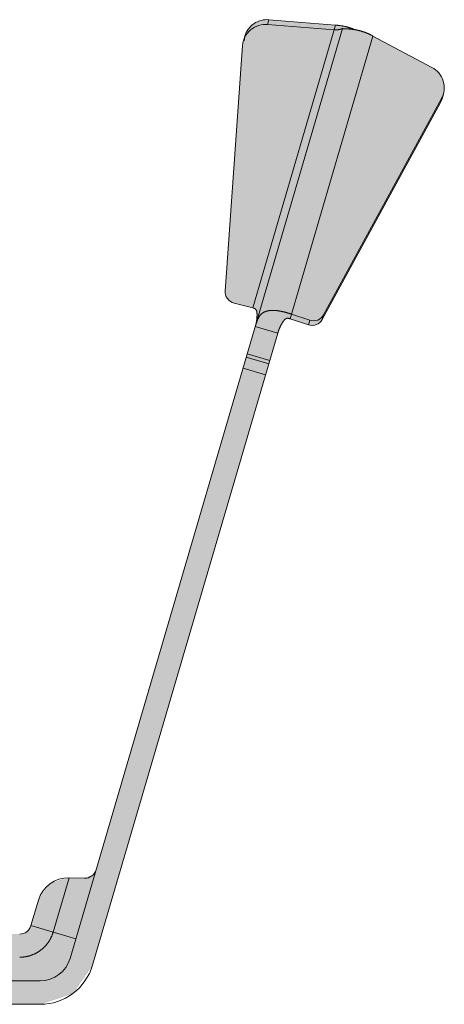
# Model space of a CAD drawing. Units: millimetres. Extents: x -42236 to 16787, y -27366 to -2366.
# Drawn here: x -37993 to -37938, y -6172 to -6046 of the extents above; entities that cross this region are included whole.
import ezdxf

# ---------------------------------------------------------------- set-up
doc = ezdxf.new("R2010")
doc.units = ezdxf.units.MM
doc.linetypes.add('AUSGEZOGEN', pattern=[0])
doc.linetypes.add('MegaCAD_LTYPE2', pattern=[2, 1, -1])
for name, color, linetype in [('Conn retino', 8, 'Continuous'), ('Layer20', 7, 'Continuous'), ('Layer22', 7, 'Continuous')]:
    doc.layers.add(name, color=color, linetype=linetype)
doc.layers.add('Connettore Tecnaria', color=7, linetype='Continuous', lineweight=15)

# ---------------------------------------------------------------- blocks, each defined once
blk = doc.blocks.new('*U161')
at = {"layer": 'Conn retino'}
h = blk.add_hatch(color=256, dxfattribs=at)
edge = h.paths.add_edge_path()
edge.add_line((0.07, 9.02), (26.7, 9.02))
edge.add_line((26.7, 9.02), (27.1, 9.08))
edge.add_line((27.1, 9.08), (27.44, 9.21))
edge.add_line((27.44, 9.21), (27.73, 9.43))
edge.add_line((27.73, 9.43), (27.93, 9.66))
edge.add_line((27.93, 9.66), (28.14, 10.1))
edge.add_line((28.14, 10.1), (29.09, 13.36))
edge.add_line((29.09, 13.36), (30.57, 15.47))
edge.add_line((30.57, 15.47), (32.9, 16.23))
edge.add_line((32.9, 16.23), (34.02, 16.21))
edge.add_line((34.02, 16.21), (35.02, 16.22))
edge.add_line((35.02, 16.22), (35.94, 16.47))
edge.add_line((35.94, 16.47), (36.49, 17.26))
edge.add_line((36.49, 17.26), (56.95, 87.14))
edge.add_line((56.95, 87.14), (57.06, 87.75))
edge.add_line((57.06, 87.75), (57.1, 88.13))
edge.add_line((57.1, 88.13), (57.11, 88.35))
edge.add_line((57.11, 88.35), (57.1, 88.51))
edge.add_line((57.1, 88.51), (57.08, 88.74))
edge.add_line((57.08, 88.74), (57.03, 88.92))
edge.add_line((57.03, 88.92), (56.95, 89.06))
edge.add_line((56.95, 89.06), (56.83, 89.17))
edge.add_line((56.83, 89.17), (56.58, 89.26))
edge.add_line((56.58, 89.26), (54.04, 89.92))
edge.add_line((54.04, 89.92), (53.69, 90.09))
edge.add_line((53.69, 90.09), (53.31, 90.46))
edge.add_line((53.31, 90.46), (53.17, 90.69))
edge.add_line((53.17, 90.69), (53.05, 91.06))
edge.add_line((53.05, 91.06), (53.02, 91.43))
edge.add_line((53.02, 91.43), (55.26, 122.91))
edge.add_line((55.26, 122.91), (55.35, 123.44))
edge.add_line((55.35, 123.44), (55.46, 123.66))
edge.add_line((55.46, 123.66), (55.49, 123.84))
edge.add_line((55.49, 123.84), (55.55, 124.11))
edge.add_line((55.55, 124.11), (55.72, 124.55))
edge.add_line((55.72, 124.55), (55.83, 124.77))
edge.add_line((55.83, 124.77), (56.05, 125.08))
edge.add_line((56.05, 125.08), (56.3, 125.37))
edge.add_line((56.3, 125.37), (56.6, 125.62))
edge.add_line((56.6, 125.62), (56.82, 125.76))
edge.add_line((56.82, 125.76), (57.17, 125.95))
edge.add_line((57.17, 125.95), (57.53, 126.08))
edge.add_line((57.53, 126.08), (57.9, 126.17))
edge.add_line((57.9, 126.17), (58.27, 126.2))
edge.add_line((58.27, 126.2), (58.57, 126.2))
edge.add_line((58.57, 126.2), (58.63, 126.19))
edge.add_line((58.63, 126.19), (67.28, 125.5))
edge.add_line((67.28, 125.5), (67.57, 125.47))
edge.add_line((67.57, 125.47), (68.09, 125.4))
edge.add_line((68.09, 125.4), (68.52, 125.3))
edge.add_line((68.52, 125.3), (69.35, 125.04))
edge.add_line((69.35, 125.04), (69.59, 124.94))
edge.add_line((69.59, 124.94), (69.99, 124.86))
edge.add_line((69.99, 124.86), (70.35, 124.77))
edge.add_line((70.35, 124.77), (70.74, 124.65))
edge.add_line((70.74, 124.65), (71.13, 124.51))
edge.add_line((71.13, 124.51), (71.46, 124.36))
edge.add_line((71.46, 124.36), (71.61, 124.29))
edge.add_line((71.61, 124.29), (71.75, 124.22))
edge.add_line((71.75, 124.22), (71.96, 124.11))
edge.add_line((71.96, 124.11), (75.73, 122.1))
edge.add_line((75.73, 122.1), (79.51, 120.08))
edge.add_line((79.51, 120.08), (80.38, 119.38))
edge.add_line((80.38, 119.38), (80.72, 118.89))
edge.add_line((80.72, 118.89), (80.91, 118.47))
edge.add_line((80.91, 118.47), (81, 118.18))
edge.add_line((81, 118.18), (81.06, 117.89))
edge.add_line((81.06, 117.89), (81.08, 117.74))
edge.add_line((81.08, 117.74), (81.09, 117.29))
edge.add_line((81.09, 117.29), (81.05, 117))
edge.add_line((81.05, 117), (81.07, 117))
edge.add_line((81.07, 117), (80.98, 116.66))
edge.add_line((80.98, 116.66), (80.91, 116.46))
edge.add_line((80.91, 116.46), (80.75, 115.92))
edge.add_line((80.75, 115.92), (80.57, 115.5))
edge.add_line((80.57, 115.5), (65.47, 87.78))
edge.add_line((65.47, 87.78), (65.33, 87.58))
edge.add_line((65.33, 87.58), (65.16, 87.39))
edge.add_line((65.16, 87.39), (65.05, 87.31))
edge.add_line((65.05, 87.31), (64.95, 87.24))
edge.add_line((64.95, 87.24), (64.7, 87.12))
edge.add_line((64.7, 87.12), (64.57, 87.08))
edge.add_line((64.57, 87.08), (64.18, 87.02))
edge.add_line((64.18, 87.02), (63.92, 87.03))
edge.add_line((63.92, 87.03), (63.68, 87.09))
edge.add_line((63.68, 87.09), (61.33, 87.88))
edge.add_line((61.33, 87.88), (61.13, 87.92))
edge.add_line((61.13, 87.92), (60.92, 87.92))
edge.add_line((60.92, 87.92), (60.82, 87.88))
edge.add_line((60.82, 87.88), (60.66, 87.77))
edge.add_line((60.66, 87.77), (60.53, 87.62))
edge.add_line((60.53, 87.62), (60.34, 87.35))
edge.add_line((60.34, 87.35), (60.14, 86.99))
edge.add_line((60.14, 86.99), (60, 86.68))
edge.add_line((60, 86.68), (59.92, 86.49))
edge.add_line((59.92, 86.49), (59.84, 86.26))
edge.add_line((59.84, 86.26), (59.77, 86.07))
edge.add_line((59.77, 86.07), (59.76, 86.02))
edge.add_line((59.76, 86.02), (36.04, 5.05))
edge.add_line((36.04, 5.05), (36.04, 5.05))
edge.add_line((36.04, 5.05), (33.52, 1.42))
edge.add_line((33.52, 1.42), (29.32, 0.02))
edge.add_line((29.32, 0.02), (0.07, 0.02))
edge.add_line((0.07, 0.02), (0.07, 9.02))
at = {"layer": 'Conn retino', "const_width": 0.01}
blk.add_lwpolyline([(0.07, 9.02), (26.7, 9.02), (27.1, 9.08), (27.44, 9.21), (27.73, 9.43), (27.93, 9.66), (28.14, 10.1), (29.09, 13.36), (30.57, 15.47), (30.57, 15.47), (30.57, 15.47), (32.9, 16.23), (34.02, 16.21), (35.02, 16.22), (35.94, 16.47), (36.49, 17.26), (56.95, 87.14), (57.06, 87.75), (57.1, 88.13), (57.11, 88.35), (57.1, 88.51), (57.08, 88.74), (57.03, 88.92), (56.95, 89.06), (56.83, 89.17), (56.58, 89.26), (54.04, 89.92), (53.69, 90.09), (53.31, 90.46), (53.17, 90.69), (53.05, 91.06), (53.02, 91.43), (53.02, 91.43), (55.26, 122.91), (55.35, 123.44), (55.46, 123.66), (55.49, 123.84), (55.55, 124.11), (55.72, 124.55), (55.83, 124.77), (56.05, 125.08), (56.3, 125.37), (56.6, 125.62), (56.82, 125.76), (57.17, 125.95), (57.53, 126.08), (57.9, 126.17), (58.27, 126.2), (58.57, 126.2), (58.63, 126.19), (67.28, 125.5), (67.57, 125.47), (68.09, 125.4), (68.52, 125.3), (69.35, 125.04), (69.59, 124.94), (69.99, 124.86), (70.35, 124.77), (70.74, 124.65), (71.13, 124.51), (71.46, 124.36), (71.61, 124.29), (71.75, 124.22), (71.96, 124.11), (75.73, 122.1), (79.51, 120.08), (80.38, 119.38), (80.72, 118.89), (80.91, 118.47), (81, 118.18), (81.06, 117.89), (81.08, 117.74), (81.08, 117.74), (81.09, 117.29), (81.05, 117), (81.07, 117), (80.98, 116.66), (80.91, 116.46), (80.75, 115.92), (80.57, 115.5), (65.47, 87.78), (65.33, 87.58), (65.16, 87.39), (65.05, 87.31), (64.95, 87.24), (64.7, 87.12), (64.57, 87.08), (64.18, 87.02), (63.92, 87.03), (63.68, 87.09), (61.33, 87.88), (61.13, 87.92), (60.92, 87.92), (60.82, 87.88), (60.66, 87.77), (60.53, 87.62), (60.34, 87.35), (60.14, 86.99), (60, 86.68), (59.92, 86.49), (59.84, 86.26), (59.77, 86.07), (59.76, 86.02), (36.04, 5.05), (36.04, 5.05), (36.04, 5.05), (33.52, 1.42), (29.32, 0.02), (0.07, 0.02)], dxfattribs=at)
at = {"layer": 'Layer20', "linetype": 'AUSGEZOGEN', "lineweight": 0}
for p, q in [((33.15, 5.88), (68.06, 125.06)), ((58.45, 125.6), (66.98, 124.92)), ((58.63, 126.2), (67.15, 125.51)), ((55.54, 124.11), (55.36, 123.51)), ((71.95, 124.11), (79.5, 120.08)), ((53.02, 91.42), (55.25, 122.91)), ((80.8, 116.06), (80.97, 116.66)), ((80.56, 115.49), (65.46, 87.78)), ((80.74, 116.09), (65.63, 88.38)), ((56.54, 89.27), (54.15, 89.88)), ((63.85, 87.69), (61.51, 88.46)), ((63.67, 87.09), (61.33, 87.87)), ((36.03, 5.03), (59.75, 86.02)), ((33.01, 16.21), (35, 16.17)), ((28.13, 10.08), (29.08, 13.34)), ((29.31, 3), (-29.2, 3)), ((29.31, 0), (-29.2, 0))]:
    blk.add_line(p, q, dxfattribs=at)
for points in [[(58.45, 125.6), (58.18, 125.61), (57.9, 125.59), (57.62, 125.55), (57.34, 125.48), (57.06, 125.38), (56.78, 125.25), (56.52, 125.09), (56.28, 124.91), (56.05, 124.7), (55.86, 124.47), (55.68, 124.23), (55.54, 123.97), (55.43, 123.7), (55.34, 123.44), (55.29, 123.17), (55.25, 122.91)], [(58.63, 126.2), (58.39, 126.21), (58.14, 126.2), (57.9, 126.17), (57.65, 126.12), (57.4, 126.04), (57.16, 125.95), (56.92, 125.83), (56.7, 125.69), (56.49, 125.54), (56.3, 125.37), (56.12, 125.18), (55.96, 124.98), (55.83, 124.77), (55.71, 124.55), (55.61, 124.33), (55.54, 124.11)], [(66.98, 124.92), (66.99, 124.91), (67, 124.91), (67.01, 124.91), (67.03, 124.91), (67.04, 124.91), (67.05, 124.91), (67.06, 124.91), (67.08, 124.91), (67.09, 124.91), (67.1, 124.91), (67.11, 124.9), (67.13, 124.9), (67.14, 124.9), (67.15, 124.9), (67.16, 124.9), (67.18, 124.9), (67.19, 124.9), (67.2, 124.9), (67.21, 124.9), (67.22, 124.9), (67.24, 124.9), (67.25, 124.9), (67.26, 124.9), (67.27, 124.9), (67.28, 124.9), (67.3, 124.9), (67.31, 124.9), (67.32, 124.9), (67.33, 124.9), (67.34, 124.9), (67.35, 124.9), (67.37, 124.9), (67.38, 124.91), (67.39, 124.91), (67.4, 124.91), (67.41, 124.91), (67.42, 124.91), (67.43, 124.91), (67.44, 124.91), (67.46, 124.91), (67.47, 124.92), (67.48, 124.92), (67.49, 124.92), (67.5, 124.92), (67.51, 124.92), (67.52, 124.92), (67.53, 124.93), (67.54, 124.93), (67.55, 124.93), (67.56, 124.93), (67.57, 124.93), (67.58, 124.94), (67.59, 124.94), (67.6, 124.94), (67.61, 124.94), (67.62, 124.94), (67.63, 124.95), (67.64, 124.95), (67.65, 124.95), (67.66, 124.95), (67.67, 124.95), (67.68, 124.96), (67.69, 124.96), (67.69, 124.96), (67.7, 124.96), (67.71, 124.97), (67.72, 124.97), (67.73, 124.97), (67.74, 124.97), (67.75, 124.98), (67.76, 124.98), (67.76, 124.98), (67.77, 124.98), (67.78, 124.99), (67.79, 124.99), (67.8, 124.99), (67.8, 124.99), (67.81, 124.99), (67.82, 125), (67.83, 125), (67.84, 125), (67.84, 125), (67.85, 125.01), (67.86, 125.01), (67.87, 125.01), (67.87, 125.01), (67.88, 125.02), (67.89, 125.02), (67.89, 125.02), (67.9, 125.02), (67.91, 125.02), (67.91, 125.03), (67.92, 125.03), (67.93, 125.03), (67.93, 125.03), (67.94, 125.03), (67.94, 125.04), (67.95, 125.04), (67.95, 125.04), (67.96, 125.04), (67.97, 125.04), (67.97, 125.04), (67.98, 125.05), (67.98, 125.05), (67.99, 125.05), (67.99, 125.05), (67.99, 125.05), (68, 125.05), (68, 125.05), (68.01, 125.05), (68.01, 125.05), (68.02, 125.06), (68.02, 125.06), (68.02, 125.06), (68.03, 125.06), (68.03, 125.06), (68.03, 125.06), (68.04, 125.06), (68.04, 125.06), (68.04, 125.06), (68.04, 125.06), (68.05, 125.06), (68.05, 125.06), (68.05, 125.06), (68.05, 125.06), (68.05, 125.06), (68.06, 125.06), (68.06, 125.06), (68.06, 125.06), (68.06, 125.06), (68.06, 125.06), (68.06, 125.06), (68.06, 125.06), (68.06, 125.06), (68.06, 125.06), (68.06, 125.06)], [(67.15, 125.51), (67.2, 125.51), (67.25, 125.51), (67.3, 125.5), (67.35, 125.5), (67.39, 125.49), (67.44, 125.49), (67.49, 125.48), (67.54, 125.48), (67.58, 125.47), (67.63, 125.47), (67.68, 125.46), (67.73, 125.45), (67.77, 125.45), (67.82, 125.44), (67.87, 125.43), (67.92, 125.43), (67.96, 125.42), (68.01, 125.41), (68.06, 125.4), (68.1, 125.39), (68.15, 125.39), (68.19, 125.38), (68.24, 125.37), (68.28, 125.36), (68.33, 125.35), (68.37, 125.34), (68.42, 125.33), (68.46, 125.32), (68.51, 125.31), (68.55, 125.29), (68.6, 125.28), (68.64, 125.27), (68.68, 125.26), (68.73, 125.25), (68.77, 125.23), (68.81, 125.22), (68.85, 125.21), (68.89, 125.2), (68.94, 125.18), (68.98, 125.17), (69.02, 125.15), (69.06, 125.14), (69.1, 125.13), (69.14, 125.11), (69.18, 125.1), (69.22, 125.08), (69.25, 125.07), (69.29, 125.06), (69.33, 125.04), (69.37, 125.03), (69.41, 125.01), (69.44, 125), (69.48, 124.98), (69.51, 124.97), (69.55, 124.95), (69.59, 124.94)], [(68.06, 125.06), (68.06, 125.06), (68.06, 125.06), (68.06, 125.06), (68.07, 125.06), (68.07, 125.06), (68.07, 125.06), (68.07, 125.06), (68.08, 125.06), (68.08, 125.06), (68.09, 125.06), (68.09, 125.06), (68.1, 125.05), (68.11, 125.05), (68.11, 125.05), (68.12, 125.05), (68.13, 125.05), (68.14, 125.05), (68.15, 125.05), (68.16, 125.05), (68.17, 125.05), (68.18, 125.05), (68.19, 125.05), (68.2, 125.05), (68.21, 125.05), (68.23, 125.05), (68.24, 125.05), (68.25, 125.05), (68.27, 125.05), (68.28, 125.04), (68.3, 125.04), (68.32, 125.04), (68.33, 125.04), (68.35, 125.04), (68.37, 125.04), (68.39, 125.04), (68.41, 125.04), (68.43, 125.04), (68.45, 125.04), (68.47, 125.04), (68.49, 125.04), (68.51, 125.04), (68.53, 125.04), (68.55, 125.04), (68.58, 125.04), (68.6, 125.04), (68.62, 125.03), (68.65, 125.03), (68.67, 125.03), (68.7, 125.03), (68.72, 125.03), (68.75, 125.03), (68.78, 125.03), (68.8, 125.02), (68.83, 125.02), (68.86, 125.02), (68.89, 125.02), (68.92, 125.02), (68.95, 125.01), (68.98, 125.01), (69.01, 125.01), (69.04, 125.01), (69.07, 125), (69.1, 125), (69.13, 125), (69.16, 124.99), (69.19, 124.99), (69.23, 124.99), (69.26, 124.98), (69.29, 124.98), (69.33, 124.97), (69.36, 124.97), (69.39, 124.97), (69.43, 124.96), (69.46, 124.96), (69.5, 124.95), (69.53, 124.94), (69.57, 124.94), (69.61, 124.93), (69.64, 124.93), (69.68, 124.92), (69.72, 124.91), (69.75, 124.91), (69.79, 124.9), (69.83, 124.89), (69.87, 124.88), (69.91, 124.88), (69.94, 124.87), (69.98, 124.86), (70.02, 124.85), (70.06, 124.84), (70.1, 124.83), (70.14, 124.82), (70.18, 124.81), (70.22, 124.8), (70.26, 124.79), (70.3, 124.78), (70.34, 124.77), (70.38, 124.76), (70.42, 124.75), (70.46, 124.74), (70.5, 124.73), (70.54, 124.71), (70.58, 124.7), (70.62, 124.69), (70.67, 124.67), (70.71, 124.66), (70.75, 124.65), (70.79, 124.63), (70.83, 124.62), (70.87, 124.6), (70.91, 124.59), (70.96, 124.57), (71, 124.56), (71.04, 124.54), (71.08, 124.52), (71.12, 124.51), (71.16, 124.49), (71.21, 124.47), (71.25, 124.45), (71.29, 124.43), (71.33, 124.42), (71.37, 124.4), (71.41, 124.38), (71.46, 124.36), (71.5, 124.34), (71.54, 124.32), (71.58, 124.3), (71.62, 124.28), (71.66, 124.26), (71.7, 124.24), (71.74, 124.22), (71.79, 124.19), (71.83, 124.17), (71.87, 124.15), (71.91, 124.13), (71.95, 124.11)], [(80.74, 116.09), (80.85, 116.33), (80.95, 116.59), (81.02, 116.86), (81.07, 117.14), (81.09, 117.44), (81.07, 117.73), (81.03, 118.03), (80.96, 118.33), (80.85, 118.62), (80.72, 118.89), (80.55, 119.15), (80.37, 119.38), (80.17, 119.6), (79.96, 119.78), (79.73, 119.95), (79.5, 120.08)], [(80.56, 115.49), (80.69, 115.77), (80.8, 116.06)], [(53.02, 91.42), (53.02, 91.18), (53.07, 90.93), (53.16, 90.69), (53.3, 90.45), (53.48, 90.25), (53.69, 90.09), (53.91, 89.96), (54.15, 89.88)], [(56.87, 86.86), (56.87, 86.87), (56.88, 86.89), (56.88, 86.9), (56.89, 86.91), (56.89, 86.93), (56.89, 86.94), (56.9, 86.95), (56.9, 86.97), (56.9, 86.98), (56.91, 86.99), (56.91, 87.01), (56.92, 87.02), (56.92, 87.03), (56.92, 87.05), (56.93, 87.06), (56.93, 87.07), (56.93, 87.09), (56.94, 87.1), (56.94, 87.11), (56.94, 87.12), (56.95, 87.14), (56.95, 87.15), (56.95, 87.16), (56.95, 87.18), (56.96, 87.19), (56.96, 87.2), (56.96, 87.22), (56.97, 87.23), (56.97, 87.24), (56.97, 87.26), (56.98, 87.27), (56.98, 87.28), (56.98, 87.3), (56.98, 87.31), (56.99, 87.32), (56.99, 87.34), (56.99, 87.35), (56.99, 87.36), (57, 87.38), (57, 87.39), (57, 87.4), (57, 87.42), (57.01, 87.43), (57.01, 87.44), (57.01, 87.46), (57.01, 87.47), (57.02, 87.48), (57.02, 87.5), (57.02, 87.51), (57.02, 87.52), (57.03, 87.54), (57.03, 87.55), (57.03, 87.56), (57.03, 87.58), (57.03, 87.59), (57.04, 87.6), (57.04, 87.62), (57.04, 87.63), (57.04, 87.64), (57.04, 87.66), (57.05, 87.67), (57.05, 87.68), (57.05, 87.7), (57.05, 87.71), (57.05, 87.73), (57.05, 87.74), (57.06, 87.75), (57.06, 87.77), (57.06, 87.78), (57.06, 87.79), (57.06, 87.81), (57.06, 87.82), (57.07, 87.83), (57.07, 87.85), (57.07, 87.86), (57.07, 87.87), (57.07, 87.89), (57.07, 87.9), (57.07, 87.91), (57.08, 87.93), (57.08, 87.94), (57.08, 87.96), (57.08, 87.97), (57.08, 87.98), (57.08, 88), (57.08, 88.01), (57.08, 88.02), (57.08, 88.04), (57.09, 88.05), (57.09, 88.06), (57.09, 88.08), (57.09, 88.09), (57.09, 88.11), (57.09, 88.12), (57.09, 88.13), (57.09, 88.15), (57.09, 88.16), (57.09, 88.17), (57.09, 88.19), (57.09, 88.2), (57.09, 88.22), (57.09, 88.23), (57.1, 88.24), (57.1, 88.26), (57.1, 88.27), (57.1, 88.28), (57.1, 88.3), (57.1, 88.31), (57.1, 88.32), (57.1, 88.34), (57.1, 88.35), (57.1, 88.37), (57.1, 88.38), (57.1, 88.39), (57.1, 88.41), (57.1, 88.42), (57.1, 88.43), (57.1, 88.45), (57.1, 88.46), (57.1, 88.48), (57.1, 88.49), (57.1, 88.5), (57.1, 88.52), (57.09, 88.53), (57.09, 88.54), (57.09, 88.56), (57.09, 88.57), (57.09, 88.58), (57.09, 88.6), (57.09, 88.61), (57.09, 88.63), (57.09, 88.64), (57.08, 88.65), (57.08, 88.67), (57.08, 88.68), (57.08, 88.69), (57.08, 88.71), (57.08, 88.72), (57.07, 88.73), (57.07, 88.75), (57.07, 88.76), (57.07, 88.77), (57.06, 88.79), (57.06, 88.8), (57.06, 88.81), (57.05, 88.83), (57.05, 88.84), (57.05, 88.85), (57.04, 88.87), (57.04, 88.88), (57.04, 88.89), (57.03, 88.9), (57.03, 88.92), (57.02, 88.93), (57.02, 88.94), (57.01, 88.95), (57, 88.97), (57, 88.98), (56.99, 88.99), (56.99, 89), (56.98, 89.01), (56.97, 89.02), (56.96, 89.03), (56.96, 89.05), (56.95, 89.06), (56.94, 89.07), (56.93, 89.08), (56.92, 89.09), (56.91, 89.1), (56.9, 89.1), (56.89, 89.11), (56.88, 89.12), (56.87, 89.13), (56.86, 89.14), (56.85, 89.15), (56.84, 89.15), (56.83, 89.16), (56.82, 89.17), (56.81, 89.17), (56.79, 89.18), (56.78, 89.19), (56.77, 89.19), (56.76, 89.2), (56.74, 89.2), (56.73, 89.21), (56.72, 89.21), (56.71, 89.22), (56.69, 89.22), (56.68, 89.23), (56.67, 89.23), (56.66, 89.24), (56.64, 89.24), (56.63, 89.25), (56.62, 89.25), (56.6, 89.25), (56.59, 89.26), (56.58, 89.26), (56.56, 89.26), (56.55, 89.27), (56.54, 89.27)], [(61.51, 88.46), (61.48, 88.48), (61.44, 88.49), (61.41, 88.5), (61.38, 88.51), (61.34, 88.52), (61.31, 88.53), (61.27, 88.54), (61.24, 88.55), (61.21, 88.56), (61.17, 88.57), (61.14, 88.58), (61.11, 88.59), (61.07, 88.6), (61.04, 88.61), (61.01, 88.62), (60.97, 88.63), (60.94, 88.64), (60.91, 88.65), (60.87, 88.66), (60.84, 88.67), (60.81, 88.68), (60.77, 88.69), (60.74, 88.7), (60.71, 88.7), (60.67, 88.71), (60.64, 88.72), (60.61, 88.73), (60.57, 88.74), (60.54, 88.75), (60.51, 88.76), (60.48, 88.76), (60.44, 88.77), (60.41, 88.78), (60.38, 88.79), (60.34, 88.79), (60.31, 88.8), (60.28, 88.81), (60.25, 88.81), (60.21, 88.82), (60.18, 88.83), (60.15, 88.83), (60.12, 88.84), (60.08, 88.84), (60.05, 88.85), (60.02, 88.86), (59.99, 88.86), (59.95, 88.87), (59.92, 88.87), (59.89, 88.88), (59.86, 88.88), (59.83, 88.89), (59.8, 88.89), (59.76, 88.89), (59.73, 88.9), (59.7, 88.9), (59.67, 88.91), (59.64, 88.91), (59.61, 88.91), (59.58, 88.92), (59.55, 88.92), (59.51, 88.92), (59.48, 88.92), (59.45, 88.93), (59.42, 88.93), (59.39, 88.93), (59.36, 88.93), (59.33, 88.93), (59.3, 88.93), (59.27, 88.93), (59.24, 88.94), (59.21, 88.94), (59.18, 88.94), (59.16, 88.94), (59.13, 88.94), (59.1, 88.94), (59.07, 88.94), (59.04, 88.94), (59.01, 88.94), (58.98, 88.93), (58.96, 88.93), (58.93, 88.93), (58.9, 88.93), (58.87, 88.93), (58.84, 88.93), (58.82, 88.92), (58.79, 88.92), (58.76, 88.92), (58.74, 88.92), (58.71, 88.91), (58.68, 88.91), (58.66, 88.91), (58.63, 88.9), (58.6, 88.9), (58.58, 88.89), (58.55, 88.89), (58.53, 88.89), (58.5, 88.88), (58.48, 88.88), (58.45, 88.87), (58.43, 88.87), (58.4, 88.86), (58.38, 88.85), (58.35, 88.85), (58.33, 88.84), (58.31, 88.83), (58.28, 88.83), (58.26, 88.82), (58.24, 88.81), (58.21, 88.81), (58.19, 88.8), (58.17, 88.79), (58.14, 88.78), (58.12, 88.77), (58.1, 88.76), (58.08, 88.76), (58.06, 88.75), (58.04, 88.74), (58.01, 88.73), (57.99, 88.72), (57.97, 88.71), (57.95, 88.7), (57.93, 88.68), (57.91, 88.67), (57.89, 88.66), (57.87, 88.65), (57.85, 88.64), (57.83, 88.63), (57.81, 88.61), (57.8, 88.6), (57.78, 88.59), (57.76, 88.57), (57.74, 88.56), (57.72, 88.55), (57.7, 88.53), (57.69, 88.52), (57.67, 88.5), (57.65, 88.49), (57.63, 88.47), (57.62, 88.45), (57.6, 88.44), (57.58, 88.42), (57.57, 88.41), (57.55, 88.39), (57.54, 88.37), (57.52, 88.35), (57.5, 88.33), (57.49, 88.32), (57.47, 88.3), (57.46, 88.28), (57.44, 88.26), (57.43, 88.24), (57.42, 88.22), (57.4, 88.2), (57.39, 88.18), (57.37, 88.15), (57.36, 88.13), (57.35, 88.11), (57.33, 88.09), (57.32, 88.06), (57.31, 88.04), (57.29, 88.02), (57.28, 87.99), (57.27, 87.97), (57.26, 87.94), (57.24, 87.92), (57.23, 87.89), (57.22, 87.87), (57.21, 87.84), (57.2, 87.82), (57.18, 87.79), (57.17, 87.76), (57.16, 87.73), (57.15, 87.71), (57.14, 87.68), (57.13, 87.65), (57.12, 87.62), (57.11, 87.59), (57.09, 87.56), (57.08, 87.53), (57.07, 87.5), (57.06, 87.47), (57.05, 87.44), (57.04, 87.41), (57.03, 87.38), (57.02, 87.35), (57.01, 87.32), (57, 87.29), (56.99, 87.25), (56.98, 87.22), (56.97, 87.19), (56.96, 87.16), (56.95, 87.13), (56.94, 87.09), (56.93, 87.06), (56.92, 87.03), (56.91, 86.99), (56.9, 86.96), (56.89, 86.93), (56.88, 86.89), (56.87, 86.86)], [(63.85, 87.69), (64.09, 87.63), (64.35, 87.61), (64.61, 87.64), (64.87, 87.71), (65.11, 87.83), (65.33, 87.99), (65.5, 88.18), (65.63, 88.38)], [(61.33, 87.87), (61.31, 87.87), (61.28, 87.88), (61.25, 87.89), (61.22, 87.9), (61.2, 87.91), (61.17, 87.91), (61.14, 87.92), (61.11, 87.92), (61.08, 87.93), (61.06, 87.93), (61.03, 87.93), (61, 87.93), (60.97, 87.93), (60.94, 87.93), (60.92, 87.92), (60.89, 87.91), (60.86, 87.9), (60.84, 87.89), (60.81, 87.88), (60.79, 87.87), (60.76, 87.86), (60.74, 87.84), (60.72, 87.82), (60.7, 87.81), (60.67, 87.79), (60.65, 87.77), (60.63, 87.75), (60.61, 87.73), (60.59, 87.71), (60.57, 87.69), (60.56, 87.67), (60.54, 87.64), (60.52, 87.62), (60.5, 87.6), (60.49, 87.58), (60.47, 87.55), (60.45, 87.53), (60.44, 87.51), (60.42, 87.48), (60.4, 87.46), (60.39, 87.44), (60.37, 87.41), (60.36, 87.39), (60.34, 87.36), (60.33, 87.34), (60.31, 87.31), (60.3, 87.29), (60.28, 87.27), (60.27, 87.24), (60.26, 87.22), (60.24, 87.19), (60.23, 87.17), (60.21, 87.14), (60.2, 87.12), (60.19, 87.09), (60.17, 87.07), (60.16, 87.04), (60.15, 87.02), (60.14, 86.99), (60.12, 86.96), (60.11, 86.94), (60.1, 86.91), (60.08, 86.89), (60.07, 86.86), (60.06, 86.84), (60.05, 86.81), (60.04, 86.79), (60.02, 86.76), (60.01, 86.73), (60, 86.71), (59.99, 86.68), (59.98, 86.66), (59.97, 86.63), (59.96, 86.6), (59.95, 86.58), (59.94, 86.55), (59.92, 86.53), (59.91, 86.5), (59.9, 86.47), (59.89, 86.45), (59.88, 86.42), (59.87, 86.39), (59.86, 86.37), (59.85, 86.34), (59.85, 86.32), (59.84, 86.29), (59.83, 86.26), (59.82, 86.23), (59.81, 86.21), (59.8, 86.18), (59.79, 86.15), (59.78, 86.13), (59.78, 86.1), (59.77, 86.07), (59.76, 86.05), (59.75, 86.02)], [(63.67, 87.09), (63.91, 87.03), (64.17, 87.02), (64.44, 87.04), (64.7, 87.12), (64.94, 87.23), (65.15, 87.39), (65.32, 87.58), (65.46, 87.78)]]:
    blk.add_lwpolyline(points, dxfattribs=at)
for centre, radius, start, end in [((35.04, 17.66), 1.5, 268.6722, 343.6722), ((32.92, 12.21), 4, 88.6722, 163.6722), ((26.69, 10.5), 1.5, 270, 343.6722), ((29.31, 7), 4, 270, 343.6722), ((29.31, 7), 7, 270, 343.6722)]:
    blk.add_arc(centre, radius, start, end, dxfattribs=at)
at = {"layer": 'Layer22', "linetype": 'AUSGEZOGEN', "lineweight": 0}
for p, q in [((56.54, 89.27), (67.15, 125.51)), ((58.45, 125.6), (58.63, 126.2)), ((71.95, 124.11), (61.33, 87.87)), ((80.74, 116.09), (80.56, 115.49)), ((65.63, 88.38), (65.46, 87.78)), ((63.85, 87.69), (63.67, 87.09)), ((56.87, 86.86), (59.75, 86.02)), ((55.85, 83.36), (58.73, 82.52)), ((55.72, 82.94), (58.6, 82.1)), ((55.31, 81.53), (58.19, 80.68)), ((33.01, 16.21), (30.97, 9.24)), ((28.13, 10.08), (33.88, 8.39))]:
    blk.add_line(p, q, dxfattribs=at)
at = {"layer": 'Layer22', "linetype": 'MegaCAD_LTYPE2', "lineweight": 0}
blk.add_lwpolyline([(55.54, 124.11), (55.47, 123.81), (55.43, 123.51)], dxfattribs=at)
at = {"layer": 'Layer22', "linetype": 'AUSGEZOGEN', "lineweight": 0}
blk.add_lwpolyline([(30.97, 9.24), (30.95, 9.19), (30.94, 9.13), (30.92, 9.07), (30.9, 9.02), (30.88, 8.96), (30.86, 8.91), (30.83, 8.85), (30.81, 8.79), (30.79, 8.74), (30.77, 8.68), (30.74, 8.63), (30.72, 8.58), (30.69, 8.52), (30.66, 8.47), (30.64, 8.42), (30.61, 8.36), (30.58, 8.31), (30.55, 8.26), (30.52, 8.21), (30.49, 8.16), (30.46, 8.11), (30.42, 8.06), (30.39, 8.01), (30.36, 7.96), (30.32, 7.91), (30.29, 7.86), (30.25, 7.81), (30.22, 7.76), (30.18, 7.72), (30.14, 7.67), (30.1, 7.62), (30.06, 7.58), (30.02, 7.53), (29.98, 7.49), (29.94, 7.45), (29.9, 7.4), (29.86, 7.36), (29.82, 7.32), (29.77, 7.28), (29.73, 7.23), (29.69, 7.19), (29.64, 7.15), (29.6, 7.11), (29.55, 7.08), (29.5, 7.04), (29.46, 7), (29.41, 6.96), (29.36, 6.93), (29.31, 6.89), (29.27, 6.86), (29.22, 6.82), (29.17, 6.79), (29.12, 6.76), (29.07, 6.72), (29.02, 6.69), (28.96, 6.66), (28.91, 6.63), (28.86, 6.6), (28.81, 6.57), (28.75, 6.54), (28.7, 6.52), (28.65, 6.49), (28.59, 6.46), (28.54, 6.44), (28.49, 6.41), (28.43, 6.39), (28.37, 6.37), (28.32, 6.34), (28.26, 6.32), (28.21, 6.3), (28.15, 6.28), (28.09, 6.26), (28.04, 6.24), (27.98, 6.23), (27.92, 6.21), (27.87, 6.19), (27.81, 6.18), (27.75, 6.16), (27.69, 6.15), (27.63, 6.14), (27.58, 6.12), (27.52, 6.11), (27.46, 6.1), (27.4, 6.09), (27.34, 6.08), (27.28, 6.07), (27.22, 6.07), (27.16, 6.06), (27.1, 6.05), (27.04, 6.05), (26.98, 6.05), (26.92, 6.04), (26.87, 6.04), (26.81, 6.04), (26.75, 6.04), (26.69, 6.04)], dxfattribs=at)

msp = doc.modelspace()

# ---------------------------------------------------------------- block references
at = {"layer": 'Connettore Tecnaria'}
msp.add_blockref('*U161', (-38019.19, -6172.4), dxfattribs=at)

doc.saveas('drawing.dxf')
